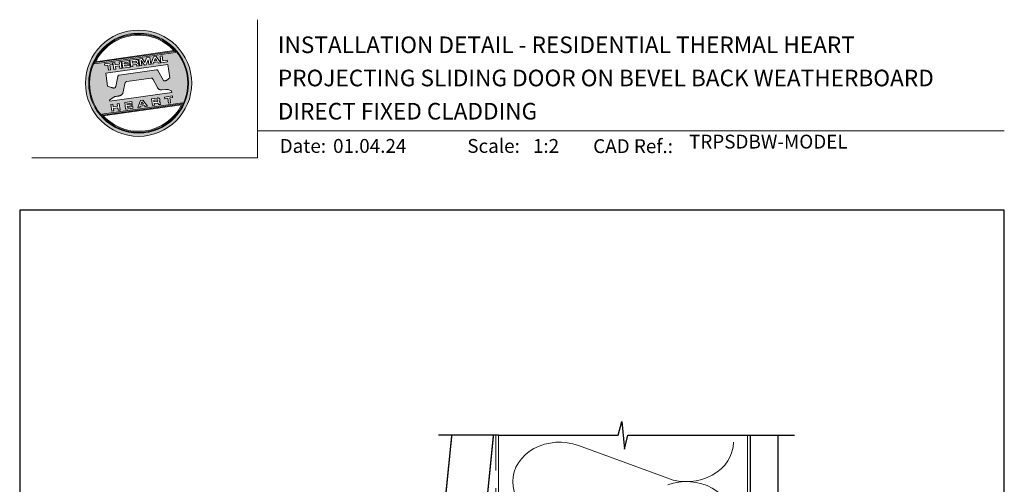
# Model space of a CAD drawing. Units: millimetres. Extents: x 23 to 1863, y -511 to 568.
# Drawn here: x 1136 to 1492, y 401 to 568 of the extents above; entities that cross this region are included whole.
import ezdxf

# ---------------------------------------------------------------- set-up
doc = ezdxf.new("R2010")
doc.units = ezdxf.units.MM
doc.header["$MEASUREMENT"] = 0
doc.linetypes.add('DASHED', pattern=[19.05, 12.7, -6.35])
doc.layers.get('Defpoints').update_dxf_attribs({"color": 1})
doc.layers.add('APL Joinery', color=2, linetype='Continuous')
doc.styles.add('Arial-Bold', font='arialbd.ttf')
doc.styles.add('Arial-Regular', font='arial.ttf')

# ---------------------------------------------------------------- blocks, each defined once
blk = doc.blocks.new('*U29')
at = {"layer": 'APL Joinery', "lineweight": 5}
h = blk.add_hatch(color=8, dxfattribs=at)
h.dxf.hatch_style = 1
h.paths.add_polyline_path([(-62.17, 26.99, 1), (-23.78, 26.99, 1)])
h.paths.add_polyline_path([(-24.94, 26.99, -1), (-61.02, 26.99, -1)], flags=16)
h.paths.add_polyline_path([(-25.22, 26.99, -1), (-60.73, 26.99, -1)], flags=0)
h.paths.add_polyline_path([(-29.79, 38.31), (-58.78, 34.24, -0.003785), (-58.67, 34.47), (-29.96, 38.51, -0.003785)], flags=0)
h.paths.add_polyline_path([(-30.18, 38.76), (-58.52, 34.77, -0.525013)], flags=0)
h.paths.add_polyline_path([(-32.6, 35.35), (-32.52, 34.74), (-34.9, 34.4), (-35.24, 36.8), (-34.5, 36.9), (-34.25, 35.12)], flags=0)
edge = h.paths.add_edge_path(flags=0)
edge.add_line((-32.41, 33.77), (-31.74, 28.94))
edge.add_spline(control_points=[(-31.74, 28.94), (-31.98, 28.76), (-32.38, 28.45), (-32.81, 28.1), (-33.08, 27.95), (-33.24, 27.9), (-33.43, 27.86), (-33.58, 27.82), (-33.72, 27.81), (-33.82, 27.83), (-33.92, 27.86), (-33.99, 27.91), (-34.01, 27.94), (-34.02, 27.95)], knot_values=[0, 0, 0, 0, 0.50908, 0.84372, 0.92124, 1.020924, 1.12756, 1.233677, 1.286578, 1.351397, 1.412045, 1.454981, 1.484527, 1.484527, 1.484527, 1.484527], degree=3, periodic=0)
edge.add_line((-34.02, 27.95), (-36, 31.59))
edge.add_spline(control_points=[(-36, 31.59), (-36.01, 31.6), (-36.03, 31.64), (-36.11, 31.71), (-36.21, 31.79), (-36.32, 31.84), (-36.4, 31.87), (-36.47, 31.88), (-36.51, 31.88), (-36.53, 31.87)], knot_values=[0, 0, 0, 0, 0.020783, 0.080891, 0.171387, 0.235212, 0.276961, 0.314158, 0.346175, 0.346175, 0.346175, 0.346175], degree=3, periodic=0)
edge.add_line((-36.53, 31.87), (-50.05, 29.95))
edge.add_spline(control_points=[(-50.05, 29.95), (-50.08, 29.94), (-50.13, 29.93), (-50.21, 29.89), (-50.28, 29.83), (-50.34, 29.77), (-50.39, 29.7), (-50.42, 29.63), (-50.45, 29.55), (-50.47, 29.49), (-50.47, 29.46)], knot_values=[0, 0, 0, 0, 0.043578, 0.089487, 0.148146, 0.1938, 0.239519, 0.279703, 0.323642, 0.38078, 0.38078, 0.38078, 0.38078], degree=3, periodic=0)
edge.add_line((-50.47, 29.46), (-51.27, 25.75))
edge.add_spline(control_points=[(-51.27, 25.75), (-51.28, 25.72), (-51.29, 25.68), (-51.31, 25.58), (-51.34, 25.5), (-51.4, 25.43), (-51.45, 25.37), (-51.52, 25.33), (-51.64, 25.29), (-51.8, 25.27), (-51.98, 25.24), (-52.15, 25.25), (-52.33, 25.29), (-52.57, 25.35), (-52.98, 25.5), (-53.52, 25.71), (-53.95, 25.89), (-54.18, 25.98)], knot_values=[0, 0, 0, 0, 0.042774, 0.083455, 0.157773, 0.195136, 0.229793, 0.281462, 0.326339, 0.439761, 0.554451, 0.633484, 0.714092, 0.868001, 1.045601, 1.430233, 1.83303, 1.83303, 1.83303, 1.83303], degree=3, periodic=0)
edge.add_line((-54.18, 25.98), (-54.83, 30.62))
edge.add_line((-54.83, 30.62), (-32.41, 33.77))
h.paths.add_polyline_path([(-34.97, 34.39), (-35.79, 34.28), (-36.08, 34.67), (-37.56, 34.46), (-37.72, 34.01), (-38.54, 33.89), (-37.58, 36.47), (-36.62, 36.6)], flags=0)
h.paths.add_polyline_path([(-36.42, 35.15), (-37.36, 35.02), (-37.02, 35.98)], flags=0)
h.paths.add_polyline_path([(-38.95, 36.28), (-38.61, 33.88), (-39.33, 33.78), (-39.57, 35.5), (-40.29, 33.65), (-40.84, 33.57), (-42.05, 35.15), (-41.81, 33.43), (-42.53, 33.33), (-42.86, 35.73), (-41.73, 35.88), (-40.69, 34.46), (-40.08, 36.12)], flags=0)
edge = h.paths.add_edge_path(flags=0)
edge.add_spline(control_points=[(-43.89, 35.58), (-43.83, 35.59), (-43.7, 35.6), (-43.51, 35.59), (-43.35, 35.52), (-43.21, 35.41), (-43.14, 35.27), (-43.09, 35.12), (-43.08, 35.02), (-43.07, 34.97)], knot_values=[0, 0, 0, 0, 0.101166, 0.209044, 0.30799, 0.394064, 0.494746, 0.566203, 0.654178, 0.654178, 0.654178, 0.654178], degree=3, periodic=0)
edge.add_line((-43.07, 34.97), (-43.05, 34.82))
edge.add_spline(control_points=[(-43.05, 34.82), (-43.04, 34.77), (-43.03, 34.67), (-43.04, 34.54), (-43.06, 34.43), (-43.13, 34.32), (-43.24, 34.23), (-43.33, 34.19), (-43.37, 34.17)], knot_values=[0, 0, 0, 0, 0.085737, 0.160099, 0.218901, 0.277875, 0.37041, 0.445962, 0.445962, 0.445962, 0.445962], degree=3, periodic=0)
edge.add_line((-43.37, 34.17), (-43.37, 34.17))
edge.add_spline(control_points=[(-43.37, 34.17), (-43.35, 34.17), (-43.3, 34.16), (-43.22, 34.15), (-43.14, 34.12), (-43.06, 34.07), (-42.99, 33.98), (-42.93, 33.86), (-42.91, 33.76), (-42.9, 33.69)], knot_values=[0, 0, 0, 0, 0.043966, 0.081772, 0.132931, 0.190162, 0.236702, 0.310338, 0.414373, 0.414373, 0.414373, 0.414373], degree=3, periodic=0)
edge.add_line((-42.9, 33.69), (-42.84, 33.29))
edge.add_line((-42.84, 33.29), (-43.58, 33.18))
edge.add_line((-43.58, 33.18), (-43.62, 33.47))
edge.add_spline(control_points=[(-43.62, 33.47), (-43.62, 33.51), (-43.63, 33.58), (-43.66, 33.65), (-43.69, 33.7), (-43.73, 33.74), (-43.79, 33.76), (-43.85, 33.77), (-43.91, 33.77), (-43.95, 33.77), (-43.96, 33.76)], knot_values=[0, 0, 0, 0, 0.069951, 0.109254, 0.130847, 0.168093, 0.19391, 0.231014, 0.271406, 0.296332, 0.296332, 0.296332, 0.296332], degree=3, periodic=0)
edge.add_line((-43.96, 33.76), (-45.12, 33.6))
edge.add_line((-45.12, 33.6), (-45.03, 32.98))
edge.add_line((-45.03, 32.98), (-45.76, 32.88))
edge.add_line((-45.76, 32.88), (-46.1, 35.27))
edge.add_line((-46.1, 35.27), (-43.89, 35.58))
h.paths.add_polyline_path([(-30.79, 22.4), (-30.71, 21.8), (-31.74, 21.66), (-31.49, 19.86), (-32.22, 19.76), (-32.47, 21.55), (-33.5, 21.41), (-33.59, 22)], flags=0)
edge = h.paths.add_edge_path(flags=0)
edge.add_spline(control_points=[(-44.14, 34.94), (-44.11, 34.94), (-44.06, 34.95), (-44, 34.95), (-43.94, 34.95), (-43.9, 34.94), (-43.85, 34.92), (-43.82, 34.89), (-43.79, 34.84), (-43.77, 34.79), (-43.77, 34.75), (-43.76, 34.74)], knot_values=[0, 0, 0, 0, 0.047636, 0.078831, 0.105352, 0.136427, 0.159741, 0.18903, 0.215723, 0.245842, 0.276419, 0.276419, 0.276419, 0.276419], degree=3, periodic=0)
edge.add_line((-43.76, 34.74), (-43.75, 34.66))
edge.add_spline(control_points=[(-43.75, 34.66), (-43.75, 34.64), (-43.75, 34.61), (-43.75, 34.56), (-43.76, 34.51), (-43.78, 34.46), (-43.83, 34.42), (-43.88, 34.39), (-43.93, 34.38), (-43.97, 34.37), (-43.99, 34.37)], knot_values=[0, 0, 0, 0, 0.022188, 0.058273, 0.081685, 0.106247, 0.14843, 0.18466, 0.200779, 0.24032, 0.24032, 0.24032, 0.24032], degree=3, periodic=0)
edge.add_line((-43.99, 34.37), (-45.2, 34.2))
edge.add_line((-45.2, 34.2), (-45.28, 34.78))
edge.add_line((-45.28, 34.78), (-44.14, 34.94))
edge = h.paths.add_edge_path(flags=0)
edge.add_spline(control_points=[(-36.12, 21.65), (-36.06, 21.65), (-35.93, 21.67), (-35.75, 21.65), (-35.58, 21.59), (-35.45, 21.47), (-35.38, 21.33), (-35.33, 21.19), (-35.31, 21.09), (-35.3, 21.04)], knot_values=[0, 0, 0, 0, 0.101166, 0.209044, 0.30799, 0.394064, 0.494746, 0.566203, 0.654178, 0.654178, 0.654178, 0.654178], degree=3, periodic=0)
edge.add_line((-35.3, 21.04), (-35.28, 20.89))
edge.add_spline(control_points=[(-35.28, 20.89), (-35.28, 20.84), (-35.26, 20.74), (-35.27, 20.61), (-35.3, 20.5), (-35.36, 20.39), (-35.47, 20.3), (-35.57, 20.26), (-35.61, 20.24)], knot_values=[0, 0, 0, 0, 0.085737, 0.160099, 0.218901, 0.277875, 0.37041, 0.445962, 0.445962, 0.445962, 0.445962], degree=3, periodic=0)
edge.add_line((-35.61, 20.24), (-35.61, 20.23))
edge.add_spline(control_points=[(-35.61, 20.23), (-35.58, 20.23), (-35.53, 20.23), (-35.45, 20.22), (-35.37, 20.19), (-35.29, 20.13), (-35.22, 20.05), (-35.16, 19.93), (-35.14, 19.82), (-35.13, 19.76)], knot_values=[0, 0, 0, 0, 0.043966, 0.081772, 0.132931, 0.190162, 0.236702, 0.310338, 0.414373, 0.414373, 0.414373, 0.414373], degree=3, periodic=0)
edge.add_line((-35.13, 19.76), (-35.08, 19.35))
edge.add_line((-35.08, 19.35), (-35.81, 19.25))
edge.add_line((-35.81, 19.25), (-35.85, 19.55))
edge.add_spline(control_points=[(-35.85, 19.54), (-35.86, 19.58), (-35.87, 19.65), (-35.9, 19.72), (-35.93, 19.77), (-35.96, 19.81), (-36.02, 19.83), (-36.08, 19.84), (-36.14, 19.84), (-36.18, 19.83), (-36.2, 19.83)], knot_values=[0, 0, 0, 0, 0.069951, 0.109254, 0.130847, 0.168093, 0.19391, 0.231014, 0.271406, 0.296332, 0.296332, 0.296332, 0.296332], degree=3, periodic=0)
edge.add_line((-36.21, 19.83), (-37.35, 19.67))
edge.add_line((-37.35, 19.67), (-37.26, 19.05))
edge.add_line((-37.26, 19.05), (-38, 18.94))
edge.add_line((-38, 18.94), (-38.33, 21.34))
edge.add_line((-38.33, 21.34), (-36.11, 21.65))
h.paths.add_polyline_path([(-27.17, 19.76, -0.004222), (-27.29, 19.49), (-55.99, 15.46, -0.004222), (-56.18, 15.68)], flags=0)
h.paths.add_polyline_path([(-46.4, 35.23), (-46.32, 34.67), (-48.2, 34.41), (-48.15, 34.03), (-46.37, 34.28), (-46.3, 33.78), (-48.08, 33.53), (-48.02, 33.15), (-46.1, 33.42), (-46.02, 32.84), (-48.68, 32.47), (-49.02, 34.86)], flags=0)
h.paths.add_polyline_path([(-27.42, 19.24, -0.526331), (-55.8, 15.25)], flags=0)
edge = h.paths.add_edge_path(flags=0)
edge.add_spline(control_points=[(-36.37, 21.01), (-36.34, 21.01), (-36.29, 21.02), (-36.23, 21.02), (-36.18, 21.02), (-36.13, 21.01), (-36.08, 20.99), (-36.05, 20.95), (-36.02, 20.91), (-36.01, 20.86), (-36, 20.82), (-36, 20.8)], knot_values=[0, 0, 0, 0, 0.047636, 0.078831, 0.105352, 0.136427, 0.159741, 0.18903, 0.215723, 0.245842, 0.276419, 0.276419, 0.276419, 0.276419], degree=3, periodic=0)
edge.add_line((-36, 20.8), (-35.99, 20.72))
edge.add_spline(control_points=[(-35.99, 20.72), (-35.98, 20.71), (-35.98, 20.68), (-35.98, 20.63), (-35.99, 20.58), (-36.01, 20.53), (-36.06, 20.48), (-36.11, 20.46), (-36.17, 20.44), (-36.2, 20.44), (-36.22, 20.43)], knot_values=[0, 0, 0, 0, 0.022188, 0.058273, 0.081685, 0.106247, 0.14843, 0.18466, 0.200779, 0.24032, 0.24032, 0.24032, 0.24032], degree=3, periodic=0)
edge.add_line((-36.23, 20.43), (-37.44, 20.26))
edge.add_line((-37.44, 20.26), (-37.52, 20.85))
edge.add_line((-37.52, 20.85), (-36.35, 21.01))
h.paths.add_polyline_path([(-49.32, 34.82), (-48.99, 32.42), (-49.72, 32.32), (-49.85, 33.23), (-51.39, 33.01), (-51.27, 32.1), (-52, 32), (-52.34, 34.39), (-51.6, 34.5), (-51.48, 33.64), (-49.94, 33.86), (-50.06, 34.71)], flags=0)
h.paths.add_polyline_path([(-41.4, 20.91), (-39.75, 18.7), (-40.57, 18.58), (-40.86, 18.97), (-42.34, 18.76), (-42.5, 18.31), (-43.32, 18.2), (-42.36, 20.77)], flags=0)
h.paths.add_polyline_path([(-41.8, 20.28), (-41.2, 19.45), (-42.14, 19.32)], flags=0)
h.paths.add_polyline_path([(-52.47, 34.38), (-52.39, 33.78), (-53.42, 33.64), (-53.17, 31.84), (-53.9, 31.73), (-54.15, 33.53), (-55.18, 33.39), (-55.27, 33.98)], flags=0)
h.paths.add_polyline_path([(-45.4, 20.34), (-45.32, 19.79), (-47.2, 19.52), (-47.15, 19.14), (-45.37, 19.39), (-45.3, 18.9), (-47.08, 18.64), (-47.03, 18.26), (-45.1, 18.53), (-45.02, 17.96), (-47.68, 17.58), (-48.02, 19.98)], flags=0)
h.paths.add_polyline_path([(-50.01, 19.7), (-49.67, 17.3), (-50.4, 17.2), (-50.53, 18.11), (-52.14, 18.11), (-51.95, 16.98), (-52.68, 16.88), (-53.02, 19.27), (-52.29, 19.38), (-52.17, 18.52), (-50.62, 18.74), (-50.74, 19.59)], flags=0)
h = blk.add_hatch(color=8, dxfattribs=at)
h.dxf.hatch_style = 1
h.paths.add_polyline_path([(-60.73, 26.99, 1), (-25.22, 26.99, 1)])
edge = h.paths.add_edge_path(flags=16)
edge.add_spline(control_points=[(-31.74, 28.94), (-31.98, 28.76), (-32.38, 28.45), (-32.81, 28.1), (-33.08, 27.95), (-33.24, 27.9), (-33.43, 27.86), (-33.58, 27.82), (-33.72, 27.81), (-33.82, 27.83), (-33.92, 27.86), (-33.99, 27.91), (-34.01, 27.94), (-34.02, 27.95)], knot_values=[0, 0, 0, 0, 0.50908, 0.84372, 0.92124, 1.020924, 1.12756, 1.233677, 1.286578, 1.351397, 1.412045, 1.454981, 1.484527, 1.484527, 1.484527, 1.484527], degree=3, periodic=0)
edge.add_line((-34.02, 27.95), (-36, 31.59))
edge.add_spline(control_points=[(-36, 31.59), (-36.01, 31.6), (-36.03, 31.64), (-36.11, 31.71), (-36.21, 31.79), (-36.32, 31.84), (-36.4, 31.87), (-36.47, 31.88), (-36.51, 31.88), (-36.53, 31.87)], knot_values=[0, 0, 0, 0, 0.020783, 0.080891, 0.171387, 0.235212, 0.276961, 0.314158, 0.346175, 0.346175, 0.346175, 0.346175], degree=3, periodic=0)
edge.add_line((-36.53, 31.87), (-50.05, 29.95))
edge.add_spline(control_points=[(-50.05, 29.95), (-50.08, 29.94), (-50.13, 29.93), (-50.21, 29.89), (-50.28, 29.83), (-50.34, 29.77), (-50.39, 29.7), (-50.42, 29.63), (-50.45, 29.55), (-50.47, 29.49), (-50.47, 29.46)], knot_values=[0, 0, 0, 0, 0.043578, 0.089487, 0.148146, 0.1938, 0.239519, 0.279703, 0.323642, 0.38078, 0.38078, 0.38078, 0.38078], degree=3, periodic=0)
edge.add_line((-50.47, 29.46), (-51.27, 25.75))
edge.add_spline(control_points=[(-51.27, 25.75), (-51.28, 25.72), (-51.29, 25.68), (-51.31, 25.58), (-51.34, 25.5), (-51.4, 25.43), (-51.45, 25.37), (-51.52, 25.33), (-51.64, 25.29), (-51.8, 25.27), (-51.98, 25.24), (-52.15, 25.25), (-52.33, 25.29), (-52.57, 25.35), (-52.98, 25.5), (-53.52, 25.71), (-53.95, 25.89), (-54.18, 25.98)], knot_values=[0, 0, 0, 0, 0.042774, 0.083455, 0.157773, 0.195136, 0.229793, 0.281462, 0.326339, 0.439761, 0.554451, 0.633484, 0.714092, 0.868001, 1.045601, 1.430233, 1.83303, 1.83303, 1.83303, 1.83303], degree=3, periodic=0)
edge.add_line((-54.18, 25.98), (-54.83, 30.62))
edge.add_line((-54.83, 30.62), (-32.41, 33.77))
edge.add_line((-32.41, 33.77), (-31.74, 28.94))
h.paths.add_polyline_path([(-32.52, 34.74), (-34.9, 34.4), (-35.24, 36.8), (-34.5, 36.9), (-34.25, 35.12), (-32.6, 35.35)], flags=16)
edge = h.paths.add_edge_path(flags=16)
edge.add_line((-31.07, 24.2), (-30.98, 23.66))
edge.add_line((-30.98, 23.66), (-53.41, 20.51))
edge.add_line((-53.41, 20.51), (-53.46, 20.84))
edge.add_line((-53.46, 20.84), (-52.19, 21.82))
edge.add_spline(control_points=[(-52.19, 21.82), (-52.17, 21.84), (-52.09, 21.89), (-51.96, 21.97), (-51.78, 22.07), (-51.57, 22.14), (-51.33, 22.2), (-51.06, 22.24), (-50.69, 22.28), (-50.33, 22.34), (-50, 22.41), (-49.74, 22.48), (-49.48, 22.56), (-49.28, 22.66), (-49.09, 22.8), (-48.92, 22.97), (-48.75, 23.18), (-48.69, 23.34), (-48.66, 23.42)], knot_values=[0, 0, 0, 0, 0.055171, 0.148144, 0.256804, 0.40177, 0.506099, 0.67255, 0.863775, 1.123377, 1.283627, 1.422354, 1.575977, 1.722995, 1.803071, 1.966771, 2.12048, 2.252257, 2.252257, 2.252257, 2.252257], degree=3, periodic=0)
edge.add_line((-48.66, 23.42), (-47.79, 27.22))
edge.add_spline(control_points=[(-47.79, 27.22), (-47.78, 27.25), (-47.76, 27.29), (-47.73, 27.35), (-47.68, 27.41), (-47.62, 27.46), (-47.55, 27.49), (-47.48, 27.52), (-47.39, 27.55), (-47.33, 27.56), (-47.3, 27.56)], knot_values=[0, 0, 0, 0, 0.044828, 0.077028, 0.114945, 0.165177, 0.206309, 0.242789, 0.300759, 0.351887, 0.351887, 0.351887, 0.351887], degree=3, periodic=0)
edge.add_line((-47.3, 27.56), (-38.39, 28.82))
edge.add_spline(control_points=[(-38.39, 28.82), (-38.38, 28.82), (-38.35, 28.82), (-38.28, 28.82), (-38.19, 28.82), (-38.07, 28.78), (-37.95, 28.69), (-37.85, 28.55), (-37.79, 28.44), (-37.75, 28.38)], knot_values=[0, 0, 0, 0, 0.018377, 0.054271, 0.1094, 0.172141, 0.263848, 0.346603, 0.463459, 0.463459, 0.463459, 0.463459], degree=3, periodic=0)
edge.add_line((-37.75, 28.38), (-36.2, 25.44))
edge.add_spline(control_points=[(-36.2, 25.44), (-36.17, 25.39), (-36.1, 25.27), (-35.99, 25.13), (-35.86, 25), (-35.73, 24.89), (-35.56, 24.78), (-35.38, 24.69), (-35.19, 24.61), (-34.94, 24.57), (-34.7, 24.56), (-34.54, 24.58), (-34.48, 24.58)], knot_values=[0, 0, 0, 0, 0.09524, 0.225641, 0.303215, 0.392416, 0.517363, 0.631237, 0.733925, 0.859893, 1.042335, 1.13538, 1.13538, 1.13538, 1.13538], degree=3, periodic=0)
edge.add_line((-34.48, 24.58), (-33.17, 24.77))
edge.add_spline(control_points=[(-33.17, 24.77), (-33.12, 24.77), (-33.02, 24.78), (-32.83, 24.78), (-32.63, 24.76), (-32.37, 24.71), (-32.19, 24.65), (-32.09, 24.62)], knot_values=[0, 0, 0, 0, 0.084736, 0.169523, 0.312181, 0.427915, 0.610495, 0.610495, 0.610495, 0.610495], degree=3, periodic=0)
edge.add_line((-32.09, 24.62), (-31.07, 24.2))
h.paths.add_polyline_path([(-34.97, 34.39), (-35.79, 34.28), (-36.08, 34.67), (-37.56, 34.46), (-37.72, 34.01), (-38.54, 33.89), (-37.58, 36.47), (-36.62, 36.6)], flags=16)
h.paths.add_polyline_path([(-30.79, 22.4), (-30.71, 21.8), (-31.74, 21.66), (-31.49, 19.86), (-32.22, 19.76), (-32.47, 21.55), (-33.5, 21.41), (-33.59, 22)], flags=16)
h.paths.add_polyline_path([(-58.88, 34.04, -0.006931), (-58.67, 34.47), (-29.96, 38.51, -0.006931), (-29.64, 38.15)], flags=16)
h.paths.add_polyline_path([(-58.52, 34.77, -0.525013), (-30.18, 38.76)], flags=16)
h.paths.add_polyline_path([(-36.42, 35.15), (-37.36, 35.02), (-37.02, 35.98)], flags=16)
h.paths.add_polyline_path([(-27.08, 19.95, -0.007283), (-27.29, 19.49), (-55.99, 15.46, -0.004222), (-56.18, 15.68, -0.00306), (-56.32, 15.84)], flags=16)
h.paths.add_polyline_path([(-38.61, 33.88), (-39.33, 33.78), (-39.57, 35.5), (-40.29, 33.65), (-40.84, 33.57), (-42.05, 35.15), (-41.81, 33.43), (-42.53, 33.33), (-42.86, 35.73), (-41.73, 35.88), (-40.69, 34.46), (-40.08, 36.12), (-38.95, 36.28)], flags=16)
edge = h.paths.add_edge_path(flags=16)
edge.add_spline(control_points=[(-36.12, 21.65), (-36.06, 21.65), (-35.93, 21.67), (-35.75, 21.65), (-35.58, 21.59), (-35.45, 21.47), (-35.38, 21.33), (-35.33, 21.19), (-35.31, 21.09), (-35.3, 21.04)], knot_values=[0, 0, 0, 0, 0.101166, 0.209044, 0.30799, 0.394064, 0.494746, 0.566203, 0.654178, 0.654178, 0.654178, 0.654178], degree=3, periodic=0)
edge.add_line((-35.3, 21.04), (-35.28, 20.89))
edge.add_spline(control_points=[(-35.28, 20.89), (-35.28, 20.84), (-35.26, 20.74), (-35.27, 20.61), (-35.3, 20.5), (-35.36, 20.39), (-35.47, 20.3), (-35.57, 20.26), (-35.61, 20.24)], knot_values=[0, 0, 0, 0, 0.085737, 0.160099, 0.218901, 0.277875, 0.37041, 0.445962, 0.445962, 0.445962, 0.445962], degree=3, periodic=0)
edge.add_line((-35.61, 20.24), (-35.61, 20.23))
edge.add_spline(control_points=[(-35.61, 20.23), (-35.58, 20.23), (-35.53, 20.23), (-35.45, 20.22), (-35.37, 20.19), (-35.29, 20.13), (-35.22, 20.05), (-35.16, 19.93), (-35.14, 19.82), (-35.13, 19.76)], knot_values=[0, 0, 0, 0, 0.043966, 0.081772, 0.132931, 0.190162, 0.236702, 0.310338, 0.414373, 0.414373, 0.414373, 0.414373], degree=3, periodic=0)
edge.add_line((-35.13, 19.76), (-35.08, 19.35))
edge.add_line((-35.08, 19.35), (-35.81, 19.25))
edge.add_line((-35.81, 19.25), (-35.85, 19.54))
edge.add_spline(control_points=[(-35.85, 19.54), (-35.86, 19.58), (-35.87, 19.65), (-35.9, 19.72), (-35.93, 19.77), (-35.96, 19.81), (-36.02, 19.83), (-36.08, 19.84), (-36.14, 19.84), (-36.18, 19.83), (-36.2, 19.83)], knot_values=[0, 0, 0, 0, 0.069951, 0.109254, 0.130847, 0.168093, 0.19391, 0.231014, 0.271406, 0.296485, 0.296485, 0.296485, 0.296485], degree=3, periodic=0)
edge.add_line((-36.2, 19.83), (-37.35, 19.67))
edge.add_line((-37.35, 19.67), (-37.26, 19.05))
edge.add_line((-37.26, 19.05), (-38, 18.94))
edge.add_line((-38, 18.94), (-38.33, 21.34))
edge.add_line((-38.33, 21.34), (-36.11, 21.65))
h.paths.add_polyline_path([(-27.42, 19.24, -0.526331), (-55.8, 15.25)], flags=16)
edge = h.paths.add_edge_path(flags=0)
edge.add_spline(control_points=[(-36.37, 21.01), (-36.34, 21.01), (-36.29, 21.02), (-36.23, 21.02), (-36.18, 21.02), (-36.13, 21.01), (-36.08, 20.99), (-36.05, 20.95), (-36.02, 20.91), (-36.01, 20.86), (-36, 20.82), (-36, 20.8)], knot_values=[0, 0, 0, 0, 0.047636, 0.078831, 0.105352, 0.136427, 0.159741, 0.18903, 0.215723, 0.245842, 0.276419, 0.276419, 0.276419, 0.276419], degree=3, periodic=0)
edge.add_line((-36, 20.8), (-35.99, 20.72))
edge.add_spline(control_points=[(-35.99, 20.72), (-35.98, 20.71), (-35.98, 20.68), (-35.98, 20.63), (-35.99, 20.58), (-36.01, 20.53), (-36.06, 20.48), (-36.11, 20.46), (-36.17, 20.44), (-36.2, 20.44), (-36.22, 20.43)], knot_values=[0, 0, 0, 0, 0.022188, 0.058273, 0.081685, 0.106247, 0.14843, 0.18466, 0.200779, 0.24032, 0.24032, 0.24032, 0.24032], degree=3, periodic=0)
edge.add_line((-36.22, 20.43), (-37.44, 20.26))
edge.add_line((-37.44, 20.26), (-37.52, 20.85))
edge.add_line((-37.52, 20.85), (-36.37, 21.01))
edge = h.paths.add_edge_path(flags=16)
edge.add_line((-42.84, 33.29), (-43.58, 33.18))
edge.add_line((-43.58, 33.18), (-43.62, 33.47))
edge.add_spline(control_points=[(-43.62, 33.47), (-43.62, 33.51), (-43.63, 33.58), (-43.66, 33.65), (-43.69, 33.7), (-43.73, 33.74), (-43.79, 33.76), (-43.85, 33.77), (-43.91, 33.77), (-43.95, 33.77), (-43.96, 33.76)], knot_values=[0, 0, 0, 0, 0.069951, 0.109254, 0.130847, 0.168093, 0.19391, 0.231014, 0.271406, 0.296332, 0.296332, 0.296332, 0.296332], degree=3, periodic=0)
edge.add_line((-43.96, 33.76), (-45.12, 33.6))
edge.add_line((-45.12, 33.6), (-45.03, 32.98))
edge.add_line((-45.03, 32.98), (-45.76, 32.88))
edge.add_line((-45.76, 32.88), (-46.1, 35.27))
edge.add_line((-46.1, 35.27), (-43.89, 35.58))
edge.add_spline(control_points=[(-43.89, 35.58), (-43.83, 35.59), (-43.7, 35.6), (-43.51, 35.59), (-43.35, 35.52), (-43.21, 35.41), (-43.14, 35.27), (-43.09, 35.12), (-43.08, 35.02), (-43.07, 34.97)], knot_values=[0, 0, 0, 0, 0.101166, 0.209044, 0.30799, 0.394064, 0.494746, 0.566203, 0.654178, 0.654178, 0.654178, 0.654178], degree=3, periodic=0)
edge.add_line((-43.07, 34.97), (-43.05, 34.82))
edge.add_spline(control_points=[(-43.05, 34.82), (-43.04, 34.77), (-43.03, 34.67), (-43.04, 34.54), (-43.06, 34.43), (-43.13, 34.32), (-43.24, 34.23), (-43.33, 34.19), (-43.37, 34.17)], knot_values=[0, 0, 0, 0, 0.085737, 0.160099, 0.218901, 0.277875, 0.37041, 0.445962, 0.445962, 0.445962, 0.445962], degree=3, periodic=0)
edge.add_line((-43.37, 34.17), (-43.37, 34.17))
edge.add_spline(control_points=[(-43.37, 34.17), (-43.35, 34.17), (-43.3, 34.16), (-43.22, 34.15), (-43.14, 34.12), (-43.06, 34.07), (-42.99, 33.98), (-42.93, 33.86), (-42.91, 33.76), (-42.9, 33.69)], knot_values=[0, 0, 0, 0, 0.043966, 0.081772, 0.132931, 0.190162, 0.236702, 0.310338, 0.414373, 0.414373, 0.414373, 0.414373], degree=3, periodic=0)
edge.add_line((-42.9, 33.69), (-42.84, 33.29))
h.paths.add_polyline_path([(-39.75, 18.7), (-40.57, 18.58), (-40.86, 18.97), (-42.34, 18.76), (-42.5, 18.31), (-43.32, 18.2), (-42.36, 20.77), (-41.4, 20.91)], flags=16)
edge = h.paths.add_edge_path(flags=16)
edge.add_spline(control_points=[(-43.75, 34.66), (-43.75, 34.64), (-43.75, 34.61), (-43.75, 34.56), (-43.76, 34.51), (-43.78, 34.46), (-43.83, 34.42), (-43.88, 34.39), (-43.93, 34.38), (-43.97, 34.37), (-43.99, 34.37)], knot_values=[0, 0, 0, 0, 0.022188, 0.058273, 0.081685, 0.106247, 0.14843, 0.18466, 0.200779, 0.24032, 0.24032, 0.24032, 0.24032], degree=3, periodic=0)
edge.add_line((-43.99, 34.37), (-45.2, 34.2))
edge.add_line((-45.2, 34.2), (-45.28, 34.78))
edge.add_line((-45.28, 34.78), (-44.14, 34.94))
edge.add_spline(control_points=[(-44.14, 34.94), (-44.11, 34.94), (-44.06, 34.95), (-44, 34.95), (-43.94, 34.95), (-43.9, 34.94), (-43.85, 34.92), (-43.82, 34.89), (-43.79, 34.84), (-43.77, 34.79), (-43.77, 34.75), (-43.76, 34.74)], knot_values=[0, 0, 0, 0, 0.047636, 0.078831, 0.105352, 0.136427, 0.159741, 0.18903, 0.215723, 0.245842, 0.276419, 0.276419, 0.276419, 0.276419], degree=3, periodic=0)
edge.add_line((-43.76, 34.74), (-43.75, 34.66))
h.paths.add_polyline_path([(-41.8, 20.28), (-41.2, 19.45), (-42.14, 19.32)], flags=0)
h.paths.add_polyline_path([(-46.02, 32.84), (-48.68, 32.47), (-49.02, 34.86), (-46.4, 35.23), (-46.32, 34.67), (-48.2, 34.41), (-48.15, 34.03), (-46.37, 34.28), (-46.3, 33.78), (-48.08, 33.53), (-48.02, 33.15), (-46.1, 33.42)], flags=16)
h.paths.add_polyline_path([(-45.4, 20.34), (-45.32, 19.79), (-47.2, 19.52), (-47.15, 19.14), (-45.37, 19.39), (-45.3, 18.9), (-47.08, 18.64), (-47.03, 18.26), (-45.1, 18.53), (-45.02, 17.96), (-47.68, 17.58), (-48.02, 19.98)], flags=16)
h.paths.add_polyline_path([(-48.99, 32.42), (-49.72, 32.32), (-49.85, 33.23), (-51.39, 33.01), (-51.27, 32.1), (-52, 32), (-52.34, 34.39), (-51.6, 34.5), (-51.48, 33.64), (-49.94, 33.86), (-50.06, 34.71), (-49.32, 34.82)], flags=16)
h.paths.add_polyline_path([(-50.01, 19.7), (-49.67, 17.3), (-50.4, 17.2), (-50.53, 18.11), (-52.08, 17.89), (-51.95, 16.98), (-52.68, 16.88), (-53.02, 19.27), (-52.29, 19.38), (-52.17, 18.52), (-50.62, 18.74), (-50.74, 19.59)], flags=16)
h.paths.add_polyline_path([(-52.39, 33.78), (-53.42, 33.64), (-53.17, 31.84), (-53.9, 31.73), (-54.15, 33.53), (-55.18, 33.39), (-55.27, 33.98), (-52.47, 34.38)], flags=16)
h = blk.add_hatch(color=8, dxfattribs=at)
h.dxf.hatch_style = 1
edge = h.paths.add_edge_path()
edge.add_spline(control_points=[(-43.99, 34.37), (-43.97, 34.37), (-43.93, 34.38), (-43.88, 34.39), (-43.83, 34.42), (-43.78, 34.46), (-43.76, 34.51), (-43.75, 34.56), (-43.75, 34.61), (-43.75, 34.64), (-43.75, 34.66)], knot_values=[0, 0, 0, 0, 0.039542, 0.05566, 0.09189, 0.134074, 0.158635, 0.182047, 0.218132, 0.24032, 0.24032, 0.24032, 0.24032], degree=3, periodic=0)
edge.add_line((-43.75, 34.66), (-43.76, 34.74))
edge.add_spline(control_points=[(-43.76, 34.74), (-43.77, 34.75), (-43.77, 34.79), (-43.79, 34.84), (-43.82, 34.89), (-43.85, 34.92), (-43.9, 34.94), (-43.94, 34.95), (-44, 34.95), (-44.06, 34.95), (-44.11, 34.94), (-44.14, 34.94)], knot_values=[0, 0, 0, 0, 0.030577, 0.060696, 0.087389, 0.116678, 0.139991, 0.171067, 0.197588, 0.228783, 0.276419, 0.276419, 0.276419, 0.276419], degree=3, periodic=0)
edge.add_line((-44.14, 34.94), (-45.28, 34.78))
edge.add_line((-45.28, 34.78), (-45.2, 34.2))
edge.add_line((-45.2, 34.2), (-43.99, 34.37))
h.paths.add_polyline_path([(-41.8, 20.28), (-42.14, 19.32), (-41.2, 19.45)])
edge = h.paths.add_edge_path()
edge.add_spline(control_points=[(-36.22, 20.43), (-36.2, 20.44), (-36.17, 20.44), (-36.11, 20.46), (-36.06, 20.48), (-36.01, 20.53), (-35.99, 20.58), (-35.98, 20.63), (-35.98, 20.68), (-35.98, 20.71), (-35.99, 20.72)], knot_values=[0, 0, 0, 0, 0.039542, 0.05566, 0.09189, 0.134074, 0.158635, 0.182047, 0.218132, 0.24032, 0.24032, 0.24032, 0.24032], degree=3, periodic=0)
edge.add_line((-35.99, 20.72), (-36, 20.8))
edge.add_spline(control_points=[(-36, 20.8), (-36, 20.82), (-36.01, 20.86), (-36.02, 20.91), (-36.05, 20.95), (-36.08, 20.99), (-36.13, 21.01), (-36.18, 21.02), (-36.23, 21.02), (-36.29, 21.02), (-36.34, 21.01), (-36.37, 21.01)], knot_values=[0, 0, 0, 0, 0.030577, 0.060696, 0.087389, 0.116678, 0.139991, 0.171067, 0.197588, 0.228783, 0.276419, 0.276419, 0.276419, 0.276419], degree=3, periodic=0)
edge.add_line((-36.37, 21.01), (-37.52, 20.85))
edge.add_line((-37.52, 20.85), (-37.44, 20.26))
edge.add_line((-37.44, 20.26), (-36.22, 20.43))
at = {"layer": 'APL Joinery', "color": 8, "lineweight": 5}
for p, q in [((-29.64, 38.15), (-58.88, 34.04)), ((-29.96, 38.51), (-58.67, 34.47)), ((-30.18, 38.76), (-58.52, 34.77)), ((-32.41, 33.77), (-54.83, 30.62)), ((-43.76, 34.74), (-43.75, 34.66)), ((-43.62, 33.47), (-43.58, 33.18)), ((-43.58, 33.18), (-42.84, 33.29)), ((-43.37, 34.17), (-43.37, 34.17)), ((-43.07, 34.97), (-43.05, 34.82)), ((-42.84, 33.29), (-42.9, 33.69)), ((-32.41, 33.77), (-31.74, 28.94)), ((-54.83, 30.62), (-54.18, 25.98)), ((-50.47, 29.46), (-51.27, 25.75)), ((-36.53, 31.87), (-50.05, 29.95)), ((-38.39, 28.82), (-47.3, 27.56)), ((-34.02, 27.95), (-36, 31.59)), ((-47.79, 27.22), (-48.66, 23.42)), ((-36.2, 25.44), (-37.75, 28.38)), ((-53.46, 20.84), (-52.19, 21.82)), ((-30.98, 23.66), (-53.41, 20.51)), ((-33.17, 24.77), (-34.48, 24.58)), ((-33.59, 22), (-30.79, 22.4)), ((-33.5, 21.41), (-33.59, 22)), ((-32.47, 21.55), (-33.5, 21.41)), ((-32.22, 19.76), (-32.47, 21.55)), ((-31.07, 24.2), (-32.09, 24.62)), ((-30.71, 21.8), (-31.74, 21.66)), ((-31.74, 21.66), (-31.49, 19.86)), ((-31.07, 24.2), (-30.98, 23.66)), ((-30.79, 22.4), (-30.71, 21.8)), ((-27.08, 19.95), (-56.32, 15.84)), ((-27.29, 19.49), (-55.99, 15.46)), ((-27.42, 19.24), (-55.8, 15.25)), ((-53.41, 20.51), (-53.46, 20.84)), ((-53.02, 19.27), (-52.29, 19.38)), ((-52.68, 16.88), (-53.02, 19.27)), ((-52.29, 19.38), (-52.17, 18.52)), ((-52.17, 18.52), (-50.62, 18.74)), ((-50.74, 19.59), (-50.01, 19.7)), ((-50.62, 18.74), (-50.74, 19.59)), ((-50.4, 17.2), (-50.53, 18.11)), ((-50.01, 19.7), (-49.67, 17.3)), ((-48.02, 19.98), (-45.4, 20.34)), ((-47.68, 17.58), (-48.02, 19.98)), ((-45.02, 17.96), (-47.68, 17.58)), ((-45.32, 19.79), (-47.2, 19.52)), ((-47.2, 19.52), (-47.15, 19.14)), ((-47.15, 19.14), (-45.37, 19.39)), ((-45.3, 18.9), (-47.08, 18.64)), ((-47.08, 18.64), (-47.03, 18.26)), ((-45.1, 18.53), (-47.03, 18.26)), ((-45.4, 20.34), (-45.32, 19.79)), ((-45.37, 19.39), (-45.3, 18.9)), ((-45.02, 17.96), (-45.1, 18.53)), ((-43.32, 18.2), (-42.36, 20.77)), ((-42.5, 18.31), (-43.32, 18.2)), ((-42.34, 18.76), (-42.5, 18.31)), ((-42.36, 20.77), (-41.4, 20.91)), ((-40.86, 18.97), (-42.34, 18.76)), ((-42.14, 19.32), (-41.8, 20.28)), ((-41.2, 19.45), (-42.14, 19.32)), ((-41.8, 20.28), (-41.2, 19.45)), ((-41.4, 20.91), (-39.75, 18.7)), ((-40.57, 18.58), (-40.86, 18.97)), ((-39.75, 18.7), (-40.57, 18.58)), ((-31.49, 19.86), (-32.22, 19.76)), ((-51.95, 16.98), (-52.68, 16.88)), ((-49.67, 17.3), (-50.4, 17.2))]:
    blk.add_line(p, q, dxfattribs=at)
for points in [[(-42.86, 35.73), (-41.73, 35.88)], [(-42.53, 33.33), (-42.86, 35.73)], [(-41.73, 35.88), (-40.69, 34.46)], [(-40.69, 34.46), (-40.08, 36.12)], [(-40.08, 36.12), (-38.95, 36.28)], [(-38.95, 36.28), (-38.61, 33.88)], [(-38.54, 33.89), (-37.58, 36.47)], [(-37.58, 36.47), (-36.62, 36.6)], [(-37.36, 35.02), (-37.02, 35.98)], [(-37.02, 35.98), (-36.42, 35.15)], [(-36.62, 36.6), (-34.97, 34.39)], [(-35.24, 36.8), (-34.5, 36.9)], [(-34.9, 34.4), (-35.24, 36.8)], [(-34.5, 36.9), (-34.25, 35.12)], [(-55.27, 33.98), (-52.47, 34.38)], [(-55.18, 33.39), (-55.27, 33.98)], [(-54.15, 33.53), (-55.18, 33.39)], [(-53.9, 31.73), (-54.15, 33.53)], [(-52.39, 33.78), (-53.42, 33.64)], [(-53.42, 33.64), (-53.17, 31.84)], [(-52.47, 34.38), (-52.39, 33.78)], [(-52.34, 34.39), (-51.6, 34.5)], [(-52, 32), (-52.34, 34.39)], [(-51.27, 32.1), (-52, 32)], [(-51.6, 34.5), (-51.48, 33.64)], [(-51.48, 33.64), (-49.94, 33.86)], [(-49.85, 33.23), (-51.39, 33.01)], [(-51.39, 33.01), (-51.27, 32.1)], [(-50.06, 34.71), (-49.32, 34.82)], [(-49.94, 33.86), (-50.06, 34.71)], [(-49.72, 32.32), (-49.85, 33.23)], [(-48.99, 32.42), (-49.72, 32.32)], [(-49.32, 34.82), (-48.99, 32.42)], [(-46.4, 35.23), (-49.02, 34.86)], [(-49.02, 34.86), (-48.68, 32.47)], [(-48.68, 32.47), (-46.02, 32.84)], [(-46.32, 34.67), (-48.2, 34.41)], [(-48.2, 34.41), (-48.15, 34.03)], [(-48.15, 34.03), (-46.37, 34.28)], [(-48.08, 33.53), (-46.3, 33.78)], [(-48.08, 33.53), (-48.02, 33.15)], [(-46.1, 33.42), (-48.02, 33.15)], [(-46.4, 35.23), (-46.32, 34.67)], [(-46.37, 34.28), (-46.3, 33.78)], [(-46.1, 35.27), (-43.89, 35.58)], [(-45.76, 32.88), (-46.1, 35.27)], [(-46.02, 32.84), (-46.1, 33.42)], [(-45.76, 32.88), (-45.03, 32.98)], [(-44.14, 34.94), (-45.28, 34.78)], [(-45.28, 34.78), (-45.2, 34.2)], [(-45.2, 34.2), (-43.99, 34.37)], [(-45.12, 33.6), (-43.96, 33.76)], [(-45.03, 32.98), (-45.12, 33.6)], [(-41.81, 33.43), (-42.53, 33.33)], [(-40.84, 33.57), (-42.05, 35.15)], [(-42.05, 35.15), (-41.81, 33.43)], [(-40.29, 33.65), (-40.84, 33.57)], [(-39.57, 35.5), (-40.29, 33.65)], [(-39.33, 33.78), (-39.57, 35.5)], [(-38.61, 33.88), (-39.33, 33.78)], [(-37.72, 34.01), (-38.54, 33.89)], [(-37.56, 34.46), (-37.72, 34.01)], [(-36.08, 34.67), (-37.56, 34.46)], [(-36.42, 35.15), (-37.36, 35.02)], [(-35.79, 34.28), (-36.08, 34.67)], [(-34.97, 34.39), (-35.79, 34.28)], [(-32.52, 34.74), (-34.9, 34.4)], [(-34.25, 35.12), (-32.6, 35.35)], [(-32.6, 35.35), (-32.52, 34.74)], [(-53.17, 31.84), (-53.9, 31.73)], [(-38.33, 21.34), (-36.12, 21.65)], [(-50.53, 18.11), (-52.08, 17.89)], [(-52.08, 17.89), (-51.95, 16.98)], [(-38, 18.94), (-38.33, 21.34)], [(-38, 18.94), (-37.26, 19.05)], [(-36.37, 21.01), (-37.52, 20.85)], [(-37.52, 20.85), (-37.44, 20.26)], [(-37.44, 20.26), (-36.22, 20.43)], [(-37.35, 19.67), (-36.2, 19.83)], [(-37.26, 19.05), (-37.35, 19.67)], [(-36, 20.8), (-35.99, 20.72)], [(-35.85, 19.54), (-35.81, 19.25)], [(-35.81, 19.25), (-35.08, 19.35)], [(-35.61, 20.24), (-35.61, 20.23)], [(-35.3, 21.04), (-35.28, 20.89)], [(-35.08, 19.35), (-35.13, 19.76)]]:
    blk.add_lwpolyline(points, dxfattribs=at)
for radius in [19.2, 18.04, 17.76]:
    blk.add_circle((-42.98, 26.99), radius, dxfattribs=at)
for centre, radius, start, end in [((-42.98, 26.99), 17.38, 42.5993, 153.3995), ((-42.8, 27.01), 17.24, 40.2383, 41.8267), ((-43.16, 26.96), 17.24, 154.172, 155.7605), ((-42.98, 26.99), 17.38, 222.4817, 333.5185), ((-42.98, 26.99), 17.38, 334.4456, 336.1147), ((-42.98, 26.99), 17.38, 219.8855, 221.5547), ((-42.98, 26.99), 17.38, 220.5869, 221.5547)]:
    blk.add_arc(centre, radius, start, end, dxfattribs=at)
for points in [[(-44.14, 34.94), (-44.05, 34.95), (-44, 34.95), (-43.95, 34.95), (-43.89, 34.94), (-43.86, 34.92), (-43.82, 34.88), (-43.79, 34.84), (-43.77, 34.79), (-43.76, 34.74)], [(-43.75, 34.66), (-43.75, 34.62), (-43.75, 34.55), (-43.76, 34.51), (-43.78, 34.47), (-43.83, 34.42), (-43.89, 34.39), (-43.92, 34.38), (-43.99, 34.37)], [(-43.96, 33.76), (-43.92, 33.77), (-43.85, 33.77), (-43.78, 33.76), (-43.74, 33.74), (-43.69, 33.69), (-43.67, 33.66), (-43.64, 33.6), (-43.62, 33.47)], [(-43.89, 35.58), (-43.7, 35.59), (-43.51, 35.58), (-43.35, 35.51), (-43.23, 35.41), (-43.14, 35.25), (-43.1, 35.13), (-43.07, 34.97)], [(-43.05, 34.82), (-43.03, 34.67), (-43.04, 34.53), (-43.07, 34.43), (-43.12, 34.34), (-43.25, 34.23), (-43.37, 34.17)], [(-43.37, 34.17), (-43.29, 34.16), (-43.23, 34.15), (-43.14, 34.12), (-43.06, 34.06), (-43, 34), (-42.94, 33.88), (-42.9, 33.69)], [(-50.05, 29.95), (-50.13, 29.93), (-50.2, 29.89), (-50.29, 29.83), (-50.34, 29.77), (-50.39, 29.7), (-50.42, 29.63), (-50.45, 29.56), (-50.47, 29.46)], [(-37.75, 28.38), (-37.86, 28.56), (-37.95, 28.68), (-38.09, 28.78), (-38.19, 28.81), (-38.29, 28.82), (-38.36, 28.82), (-38.39, 28.82)], [(-36.53, 31.87), (-36.47, 31.88), (-36.4, 31.87), (-36.33, 31.85), (-36.23, 31.8), (-36.1, 31.7), (-36.02, 31.62), (-36, 31.59)], [(-31.74, 28.94), (-32.46, 28.39), (-32.95, 28.03), (-33.07, 27.96), (-33.24, 27.91), (-33.43, 27.86), (-33.61, 27.82), (-33.71, 27.82), (-33.83, 27.83), (-33.93, 27.87), (-33.99, 27.91), (-34.02, 27.95)], [(-54.18, 25.98), (-53.51, 25.71), (-52.86, 25.46), (-52.56, 25.35), (-52.29, 25.28), (-52.15, 25.26), (-52.01, 25.25), (-51.8, 25.27), (-51.6, 25.31), (-51.52, 25.34), (-51.44, 25.38), (-51.4, 25.43), (-51.36, 25.48), (-51.31, 25.6), (-51.29, 25.67), (-51.27, 25.75)], [(-47.3, 27.56), (-47.39, 27.55), (-47.49, 27.52), (-47.55, 27.49), (-47.61, 27.46), (-47.68, 27.4), (-47.73, 27.35), (-47.76, 27.3), (-47.79, 27.22)], [(-34.48, 24.58), (-34.65, 24.57), (-34.98, 24.58), (-35.2, 24.62), (-35.37, 24.69), (-35.55, 24.78), (-35.74, 24.91), (-35.86, 25.01), (-35.96, 25.11), (-36.11, 25.29), (-36.2, 25.44)], [(-48.66, 23.42), (-48.75, 23.2), (-48.92, 22.98), (-49.13, 22.77), (-49.25, 22.69), (-49.48, 22.57), (-49.75, 22.48), (-49.99, 22.42), (-50.27, 22.36), (-50.73, 22.28), (-51.07, 22.24), (-51.37, 22.19), (-51.55, 22.14), (-51.79, 22.05), (-51.97, 21.97), (-52.11, 21.88), (-52.19, 21.82)], [(-36.12, 21.65), (-35.94, 21.66), (-35.74, 21.64), (-35.58, 21.58), (-35.46, 21.47), (-35.37, 21.32), (-35.33, 21.19), (-35.3, 21.04)], [(-32.09, 24.62), (-32.41, 24.71), (-32.61, 24.75), (-32.87, 24.78), (-33.02, 24.78), (-33.17, 24.77)], [(-36.37, 21.01), (-36.28, 21.02), (-36.23, 21.02), (-36.18, 21.02), (-36.13, 21), (-36.09, 20.99), (-36.05, 20.95), (-36.03, 20.91), (-36.01, 20.86), (-36, 20.8)], [(-35.99, 20.72), (-35.98, 20.68), (-35.98, 20.62), (-35.99, 20.58), (-36.01, 20.54), (-36.07, 20.48), (-36.12, 20.46), (-36.15, 20.45), (-36.22, 20.43)], [(-36.2, 19.83), (-36.15, 19.84), (-36.08, 19.84), (-36.01, 19.83), (-35.97, 19.81), (-35.92, 19.76), (-35.9, 19.73), (-35.88, 19.66), (-35.85, 19.54)], [(-35.28, 20.89), (-35.27, 20.73), (-35.27, 20.6), (-35.3, 20.5), (-35.36, 20.41), (-35.49, 20.3), (-35.61, 20.24)], [(-35.61, 20.23), (-35.53, 20.23), (-35.46, 20.22), (-35.37, 20.18), (-35.29, 20.13), (-35.24, 20.06), (-35.18, 19.94), (-35.13, 19.76)]]:
    blk.add_spline(points, degree=3, dxfattribs=at)

msp = doc.modelspace()

# ---------------------------------------------------------------- linework, layer by layer
at = {"layer": 'APL Joinery', "color": 250, "lineweight": 5}
msp.add_line((1338.23, 414.52), (1370.48, 402.67), dxfattribs=at)
at = {"layer": 'APL Joinery', "color": 7, "lineweight": 9}
for points in [[(1222.17, 568.37), (1222.17, 518.43), (1140.53, 518.43)], [(1222.17, 528.23), (1492.19, 528.23)]]:
    msp.add_lwpolyline(points, dxfattribs=at)
at = {"layer": 'APL Joinery', "color": 9, "ltscale": 0.7}
for points in [[(1309.36, 418.2), (1352.61, 418.2), (1353.86, 423.2), (1354.86, 413.2), (1356.11, 418.2), (1399.36, 418.2)], [(1399.36, 418.2), (1416.36, 418.2)]]:
    msp.add_lwpolyline(points, dxfattribs=at)
at = {"layer": 'APL Joinery', "color": 7, "lineweight": 30, "const_width": 0.5}
msp.add_lwpolyline([(1292.41, 418.2), (1278.92, 284.05), (1281.61, 280.77), (1293.55, 279.57), (1307.48, 418.2)], dxfattribs=at)
at = {"layer": 'APL Joinery', "color": 9}
msp.add_lwpolyline([(1309.36, 418.2), (1287.56, 418.2)], dxfattribs=at)
at = {"layer": 'APL Joinery', "color": 8, "linetype": 'DASHED', "lineweight": 5}
msp.add_lwpolyline([(1308.36, 418.2), (1308.36, 251.67, 0.414214), (1309.36, 250.67), (1399.36, 250.67)], format="xyb", dxfattribs=at)
at = {"layer": 'APL Joinery', "color": 250, "lineweight": 13}
for points in [[(1309.36, 341.67), (1309.36, 418.2)], [(1399.36, 341.67), (1399.36, 418.2)]]:
    msp.add_lwpolyline(points, dxfattribs=at)
at = {"layer": 'APL Joinery', "color": 7, "lineweight": 25, "const_width": 0.4}
msp.add_lwpolyline([(1410.36, 418.21), (1410.36, 235.67), (1400.36, 235.67), (1400.36, 418.21)], dxfattribs=at)
at = {"layer": 'APL Joinery', "color": 250, "lineweight": 5}
msp.add_ellipse((1331.43, 401.47), major_axis=(16.97, 0), ratio=0.839632, start_param=1.158003, end_param=3.141592, dxfattribs=at)
at = {"layer": 'APL Joinery', "color": 250, "lineweight": 5, "extrusion": (0, 0, -1)}
for centre, major_axis, start_param, end_param in [((1377.29, 415.72), (-16.97, 0), 3.141593, 5.125182), ((1331.43, 401.47), (-16.97, 0), 4.299595, 6.283185), ((1377.29, 387.22), (16.97, 0), 4.299596, 6.283185)]:
    msp.add_ellipse(centre, major_axis=major_axis, ratio=0.839632, start_param=start_param, end_param=end_param, dxfattribs=at)
at = {"layer": 'Defpoints', "color": 8}
msp.add_lwpolyline([(1136.19, 19.3), (1492.19, 19.3), (1492.19, 499.58), (1136.19, 499.58)], close=True, dxfattribs=at)

# ---------------------------------------------------------------- block references
at = {"layer": 'APL Joinery'}
msp.add_blockref('*U29', (1222.17, 518.43), dxfattribs=at)

# ---------------------------------------------------------------- texts
at = {"layer": 'APL Joinery', "color": 7, "style": 'Arial-Bold'}
for s, height, p in [('INSTALLATION DETAIL - RESIDENTIAL THERMAL HEART', 6, (1229.52, 556.31)), ('PROJECTING SLIDING DOOR ON BEVEL BACK WEATHERBOARD', 6, (1229.52, 544.31)), ('DIRECT FIXED CLADDING', 6, (1229.52, 532.31)), ('Date:', 5, (1230.19, 520.26)), ('Scale:', 5, (1298.02, 520.26)), ('CAD Ref.:', 5, (1343.54, 520.18))]:
    msp.add_text(s, height=height, dxfattribs=at).set_placement(p)
at = {"layer": 'APL Joinery', "color": 7, "insert": (1378.19, 520.26), "char_height": 5, "attachment_point": 7, "style": 'Arial-Regular'}
msp.add_mtext('TRPSDBW-MODEL', dxfattribs=at)
at = {"layer": 'APL Joinery', "color": 7, "char_height": 5, "attachment_point": 7, "style": 'Arial-Regular'}
for s, width, insert in [('01.04.24', 45.8533, (1249.5, 520.26)), ('1:2', 19.0892, (1321.76, 520.26))]:
    msp.add_mtext_dynamic_manual_height_columns(s, width=width, gutter_width=25, heights=[0], dxfattribs=dict(at, insert=insert))

doc.saveas('drawing.dxf')
